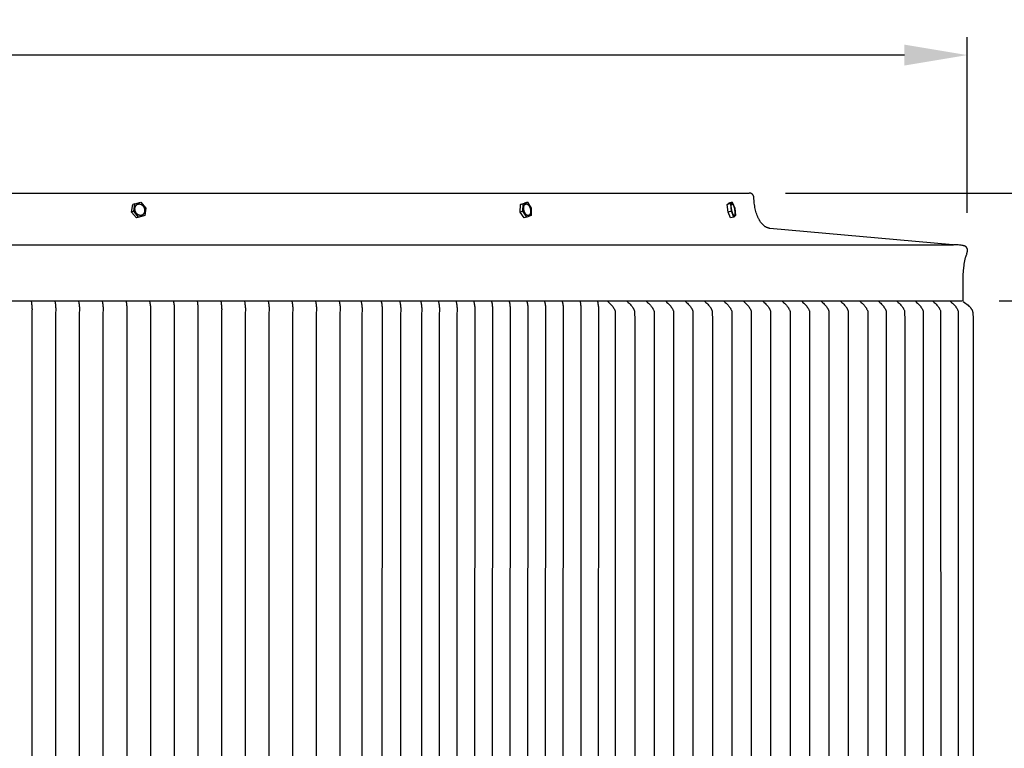
# Model space of a CAD drawing. Units: inches. Extents: x -30 to 165, y -8 to 32.
# Drawn here: x 23 to 37, y 22 to 32 of the extents above; entities that cross this region are included whole.
import ezdxf

# ---------------------------------------------------------------- set-up
doc = ezdxf.new("R2010")
doc.units = ezdxf.units.IN
doc.header["$MEASUREMENT"] = 0
doc.layers.add('Aura Vent', color=250, linetype='Continuous')
doc.layers.add('Dimension (ANSI)', color=5, linetype='Continuous')
doc.styles.add('Arial', font='arial.ttf')
doc.dimstyles.new('Dimensions', dxfattribs={"dimtxt": 0.1875, "dimasz": 0.21875, "dimexe": 0.0625, "dimexo": 0.125, "dimgap": 0.09, "dimtad": 0, "dimtih": 1, "dimtoh": 1, "dimzin": 0, "dimdsep": 46, "dimlunit": 5, "dimtxsty": 'Arial', "dimcen": 0, "dimadec": 0, "dimazin": 0, "dimtfac": 1, "dimtofl": 0, "dimtmove": 0, "dimatfit": 3, "dimfxl": 1, "dimfrac": 2, "dimtolj": 1, "dimtzin": 0, "dimarcsym": 0})

# ---------------------------------------------------------------- blocks, each defined once
blk = doc.blocks.new('*D3')
at = {"layer": 'Defpoints', "color": 0, "transparency": 16777216}
for p in [(33.634, 30.067), (46.356, 30.067), (33.629, 12.067)]:
    blk.add_point(p, dxfattribs=at)
at = {"layer": 'Dimension (ANSI)', "color": 0, "lineweight": -2, "transparency": 16777216}
for p, q in [((34.134, 30.067), (46.606, 30.067)), ((46.356, 29.192), (46.356, 23.019)), ((46.356, 12.942), (46.356, 19.033)), ((34.129, 12.067), (46.606, 12.067))]:
    blk.add_line(p, q, dxfattribs=at)
at = {"layer": 'Dimension (ANSI)', "color": 0, "transparency": 16777216}
for points in [[(46.21, 29.192), (46.502, 29.192), (46.356, 30.067)], [(46.21, 12.942), (46.502, 12.942), (46.356, 12.067)]]:
    blk.add_solid(points, dxfattribs=at)
at = {"layer": 'Dimension (ANSI)', "color": 0, "transparency": 16777216, "insert": (46.356, 21.026), "char_height": 0.75, "attachment_point": 5, "style": 'Arial'}
blk.add_mtext('\\A1;Head\\PHeight\\P18"', dxfattribs=at)
blk = doc.blocks.new('*D5')
at = {"layer": 'Defpoints', "color": 0, "transparency": 16777216}
for p in [(33.634, 30.067), (51.408, 30.067), (35.671, -1.958)]:
    blk.add_point(p, dxfattribs=at)
at = {"layer": 'Dimension (ANSI)', "color": 0, "lineweight": -2, "transparency": 16777216}
for p, q in [((34.134, 30.067), (51.658, 30.067)), ((51.408, 29.192), (51.408, 16.054)), ((51.408, -1.083), (51.408, 12.055)), ((36.171, -1.958), (51.658, -1.958))]:
    blk.add_line(p, q, dxfattribs=at)
at = {"layer": 'Dimension (ANSI)', "color": 0, "transparency": 16777216}
for points in [[(51.262, 29.192), (51.554, 29.192), (51.408, 30.067)], [(51.262, -1.083), (51.554, -1.083), (51.408, -1.958)]]:
    blk.add_solid(points, dxfattribs=at)
at = {"layer": 'Dimension (ANSI)', "color": 0, "transparency": 16777216, "insert": (51.408, 14.055), "char_height": 0.75, "attachment_point": 5, "style": 'Arial'}
blk.add_mtext('\\A1;Overall \\PHeight\\P32"', dxfattribs=at)
blk = doc.blocks.new('*D10')
at = {"layer": 'Defpoints', "color": 0, "transparency": 16777216}
for p in [(36.662, 31.986), (-17.414, 29.28), (36.662, 29.293)]:
    blk.add_point(p, dxfattribs=at)
at = {"layer": 'Dimension (ANSI)', "color": 0, "lineweight": -2, "transparency": 16777216}
for p, q in [((-17.414, 29.78), (-17.414, 32.236)), ((36.662, 29.793), (36.662, 32.236)), ((-16.539, 31.986), (4.748, 31.986)), ((35.787, 31.986), (14.501, 31.986))]:
    blk.add_line(p, q, dxfattribs=at)
at = {"layer": 'Dimension (ANSI)', "color": 0, "transparency": 16777216}
for points in [[(-16.539, 32.131), (-16.539, 31.84), (-17.414, 31.986)], [(35.787, 32.131), (35.787, 31.84), (36.662, 31.986)]]:
    blk.add_solid(points, dxfattribs=at)
at = {"layer": 'Dimension (ANSI)', "color": 0, "transparency": 16777216, "insert": (9.624, 31.986), "char_height": 0.75, "width": 9.26646, "attachment_point": 5, "style": 'Arial'}
blk.add_mtext('\\A1;Head Diameter  54"', dxfattribs=at)
blk = doc.blocks.new('*D11')
at = {"layer": 'Defpoints', "color": 0, "transparency": 16777216}
for p in [(36.605, 28.567), (36.604, 14.077), (40.833, 14.077)]:
    blk.add_point(p, dxfattribs=at)
at = {"layer": 'Dimension (ANSI)', "color": 0, "lineweight": -2, "transparency": 16777216}
for p, q in [((37.105, 28.567), (41.083, 28.567)), ((40.833, 27.692), (40.833, 23.326)), ((40.833, 14.952), (40.833, 19.318)), ((37.104, 14.077), (41.083, 14.077))]:
    blk.add_line(p, q, dxfattribs=at)
at = {"layer": 'Dimension (ANSI)', "color": 0, "transparency": 16777216}
for points in [[(40.688, 27.692), (40.979, 27.692), (40.833, 28.567)], [(40.688, 14.952), (40.979, 14.952), (40.833, 14.077)]]:
    blk.add_solid(points, dxfattribs=at)
at = {"layer": 'Dimension (ANSI)', "color": 0, "transparency": 16777216, "insert": (40.833, 21.322), "char_height": 0.75, "attachment_point": 5, "style": 'Arial'}
blk.add_mtext('\\A1;**Outer\\PLouvers\\P14 1/2"', dxfattribs=at)

msp = doc.modelspace()

# ---------------------------------------------------------------- linework, layer by layer
at = {"layer": 'Aura Vent'}
for points in [[(9.629, 30.067), (33.631, 30.067)], [(36.462, 29.349), (33.918, 29.576), (33.916, 29.577), (33.913, 29.577), (33.911, 29.577), (33.908, 29.578), (33.906, 29.578), (33.903, 29.579), (33.9, 29.58), (33.898, 29.58), (33.895, 29.581), (33.893, 29.582), (33.89, 29.583), (33.887, 29.583), (33.885, 29.584), (33.882, 29.585), (33.879, 29.587), (33.877, 29.588), (33.874, 29.589), (33.872, 29.59), (33.869, 29.591), (33.866, 29.593), (33.864, 29.594), (33.861, 29.596), (33.858, 29.597), (33.853, 29.6), (33.848, 29.604), (33.843, 29.608), (33.838, 29.612), (33.833, 29.616), (33.828, 29.62), (33.823, 29.625), (33.818, 29.63), (33.813, 29.635), (33.808, 29.641), (33.803, 29.646), (33.798, 29.652), (33.793, 29.658), (33.789, 29.665), (33.784, 29.671), (33.78, 29.678), (33.775, 29.685), (33.771, 29.692), (33.767, 29.699), (33.763, 29.707), (33.759, 29.715), (33.755, 29.723), (33.751, 29.731), (33.748, 29.739), (33.744, 29.747), (33.741, 29.756), (33.734, 29.774), (33.728, 29.792), (33.723, 29.81), (33.718, 29.829), (33.713, 29.848), (33.709, 29.868), (33.706, 29.887), (33.703, 29.907), (33.7, 29.927), (33.698, 29.947), (33.697, 29.966), (33.696, 29.986), (33.695, 30.005), (33.695, 30.007), (33.695, 30.008), (33.695, 30.01), (33.695, 30.011), (33.694, 30.013), (33.694, 30.014), (33.694, 30.016), (33.693, 30.017), (33.693, 30.019), (33.693, 30.02), (33.692, 30.022), (33.692, 30.023), (33.691, 30.025), (33.691, 30.026), (33.69, 30.028), (33.689, 30.029), (33.689, 30.03), (33.688, 30.032), (33.687, 30.033), (33.687, 30.035), (33.686, 30.036), (33.685, 30.037), (33.684, 30.039), (33.683, 30.04), (33.682, 30.041), (33.681, 30.042), (33.681, 30.044), (33.68, 30.045), (33.679, 30.046), (33.677, 30.047), (33.676, 30.048), (33.675, 30.049), (33.674, 30.05), (33.673, 30.051), (33.672, 30.052), (33.671, 30.053), (33.67, 30.054), (33.668, 30.055), (33.667, 30.056), (33.666, 30.057), (33.664, 30.058), (33.663, 30.058), (33.662, 30.059), (33.66, 30.06), (33.659, 30.061), (33.658, 30.061), (33.656, 30.062), (33.655, 30.063), (33.653, 30.063), (33.652, 30.064), (33.65, 30.064), (33.649, 30.065), (33.647, 30.065), (33.646, 30.066), (33.644, 30.066), (33.643, 30.066), (33.641, 30.066), (33.64, 30.067), (33.638, 30.067), (33.637, 30.067), (33.635, 30.067), (33.634, 30.067), (33.632, 30.067), (33.631, 30.067)], [(25.041, 29.804), (25.057, 29.907)], [(25.086, 29.917), (25.057, 29.907)], [(25.07, 29.814), (25.086, 29.917)], [(25.086, 29.917), (25.171, 29.939)], [(25.171, 29.939), (25.24, 29.858)], [(25.24, 29.858), (25.224, 29.755)], [(30.444, 29.804), (30.447, 29.907)], [(30.447, 29.907), (30.504, 29.929)], [(30.487, 29.917), (30.447, 29.907)], [(30.484, 29.814), (30.487, 29.917)], [(30.487, 29.917), (30.545, 29.939)], [(30.502, 29.811), (30.501, 29.814), (30.5, 29.818), (30.499, 29.821), (30.498, 29.825), (30.497, 29.829), (30.496, 29.833), (30.495, 29.837), (30.495, 29.84), (30.494, 29.844), (30.494, 29.849), (30.494, 29.853), (30.494, 29.857), (30.494, 29.861), (30.494, 29.864), (30.494, 29.868), (30.494, 29.87), (30.495, 29.872), (30.495, 29.874), (30.495, 29.876), (30.495, 29.878), (30.496, 29.879), (30.496, 29.881), (30.497, 29.883), (30.497, 29.884), (30.498, 29.886), (30.498, 29.888), (30.499, 29.889), (30.499, 29.891), (30.5, 29.892), (30.5, 29.894), (30.501, 29.895), (30.501, 29.896), (30.502, 29.898), (30.503, 29.899), (30.504, 29.9), (30.504, 29.901), (30.505, 29.902), (30.506, 29.904), (30.507, 29.905), (30.507, 29.906), (30.508, 29.907), (30.509, 29.907), (30.51, 29.908), (30.511, 29.909), (30.511, 29.909), (30.511, 29.91), (30.512, 29.91), (30.512, 29.911), (30.513, 29.911), (30.513, 29.911), (30.514, 29.912), (30.514, 29.912), (30.515, 29.912), (30.515, 29.912), (30.515, 29.913), (30.516, 29.913), (30.516, 29.913), (30.517, 29.913), (30.517, 29.914), (30.518, 29.914), (30.518, 29.914), (30.519, 29.914), (30.519, 29.915), (30.52, 29.915), (30.52, 29.915), (30.521, 29.915), (30.521, 29.915), (30.522, 29.915), (30.522, 29.916), (30.523, 29.916), (30.523, 29.916), (30.524, 29.916), (30.524, 29.916), (30.525, 29.916), (30.525, 29.916), (30.526, 29.916), (30.526, 29.916), (30.527, 29.916), (30.528, 29.916), (30.528, 29.916), (30.529, 29.916), (30.529, 29.916), (30.53, 29.916), (30.53, 29.916), (30.531, 29.916), (30.532, 29.916), (30.532, 29.916), (30.533, 29.916), (30.533, 29.916), (30.534, 29.916), (30.534, 29.916), (30.535, 29.916), (30.536, 29.916), (30.536, 29.916), (30.537, 29.915), (30.538, 29.915), (30.538, 29.915), (30.539, 29.915), (30.539, 29.915), (30.54, 29.914), (30.541, 29.914), (30.541, 29.914), (30.542, 29.913), (30.544, 29.913), (30.545, 29.912), (30.546, 29.911), (30.547, 29.911), (30.549, 29.91), (30.55, 29.909), (30.551, 29.908), (30.552, 29.907), (30.553, 29.906), (30.555, 29.905), (30.556, 29.904), (30.557, 29.903), (30.558, 29.902), (30.559, 29.9), (30.561, 29.899), (30.562, 29.898), (30.563, 29.896), (30.564, 29.895), (30.565, 29.894), (30.566, 29.892), (30.567, 29.891), (30.568, 29.889), (30.569, 29.888), (30.571, 29.885), (30.573, 29.881), (30.575, 29.878), (30.576, 29.875), (30.578, 29.871), (30.579, 29.868), (30.581, 29.865), (30.582, 29.861), (30.583, 29.858), (30.584, 29.854), (30.585, 29.851), (30.586, 29.847), (30.587, 29.843), (30.588, 29.839), (30.588, 29.835), (30.589, 29.831), (30.589, 29.827), (30.59, 29.823), (30.59, 29.819), (30.59, 29.815), (30.59, 29.811), (30.59, 29.807), (30.589, 29.804), (30.589, 29.802), (30.589, 29.8), (30.589, 29.798), (30.589, 29.796), (30.588, 29.794), (30.588, 29.793), (30.588, 29.791), (30.587, 29.789), (30.587, 29.787), (30.586, 29.786), (30.586, 29.784), (30.585, 29.783), (30.585, 29.781), (30.584, 29.78), (30.583, 29.778), (30.583, 29.777), (30.582, 29.776), (30.582, 29.774), (30.581, 29.773), (30.58, 29.772), (30.579, 29.771), (30.579, 29.769), (30.578, 29.768), (30.577, 29.767), (30.576, 29.766), (30.576, 29.765), (30.575, 29.764), (30.574, 29.764), (30.573, 29.763), (30.573, 29.762), (30.572, 29.762), (30.572, 29.762), (30.571, 29.761), (30.571, 29.761), (30.571, 29.761), (30.57, 29.76), (30.57, 29.76), (30.569, 29.76), (30.569, 29.759), (30.568, 29.759), (30.568, 29.759), (30.567, 29.759), (30.567, 29.758), (30.566, 29.758), (30.566, 29.758), (30.566, 29.758), (30.565, 29.758), (30.565, 29.757), (30.564, 29.757), (30.564, 29.757), (30.563, 29.757), (30.563, 29.757), (30.562, 29.756), (30.562, 29.756), (30.561, 29.756), (30.561, 29.756), (30.56, 29.756), (30.559, 29.756), (30.559, 29.756), (30.558, 29.756), (30.558, 29.756), (30.557, 29.756), (30.557, 29.755), (30.556, 29.755), (30.556, 29.755), (30.555, 29.755), (30.554, 29.755), (30.554, 29.755), (30.553, 29.755), (30.553, 29.755), (30.552, 29.756), (30.552, 29.756), (30.551, 29.756), (30.55, 29.756), (30.55, 29.756), (30.549, 29.756), (30.549, 29.756), (30.548, 29.756), (30.547, 29.756), (30.547, 29.757), (30.546, 29.757), (30.546, 29.757), (30.545, 29.757), (30.544, 29.757), (30.544, 29.758), (30.543, 29.758), (30.543, 29.758), (30.541, 29.759), (30.54, 29.759), (30.539, 29.76), (30.538, 29.761), (30.536, 29.761), (30.535, 29.762), (30.534, 29.763), (30.533, 29.764), (30.531, 29.765), (30.53, 29.766), (30.529, 29.767), (30.528, 29.768), (30.527, 29.769), (30.525, 29.77), (30.524, 29.772), (30.523, 29.773), (30.522, 29.774), (30.521, 29.776), (30.52, 29.777), (30.519, 29.778), (30.518, 29.78), (30.517, 29.781), (30.516, 29.783), (30.515, 29.784), (30.513, 29.787), (30.511, 29.791), (30.509, 29.794), (30.508, 29.797), (30.506, 29.8), (30.505, 29.804), (30.503, 29.807), (30.502, 29.811)], [(30.545, 29.939), (30.504, 29.929)], [(30.545, 29.939), (30.599, 29.858)], [(30.599, 29.858), (30.597, 29.755)], [(33.325, 29.907), (33.348, 29.929)], [(33.373, 29.917), (33.325, 29.907)], [(33.336, 29.804), (33.325, 29.907)], [(33.395, 29.939), (33.348, 29.929)], [(33.373, 29.917), (33.395, 29.939)], [(33.384, 29.814), (33.373, 29.917)], [(33.395, 29.939), (33.429, 29.858)], [(33.429, 29.858), (33.44, 29.755)], [(25.07, 29.814), (25.041, 29.804)], [(25.11, 29.723), (25.041, 29.804)], [(25.139, 29.733), (25.07, 29.814)], [(25.196, 29.746), (25.11, 29.723)], [(25.139, 29.733), (25.11, 29.723)], [(25.224, 29.755), (25.139, 29.733)], [(25.224, 29.755), (25.196, 29.746)], [(30.484, 29.814), (30.444, 29.804)], [(30.498, 29.723), (30.444, 29.804)], [(30.539, 29.733), (30.484, 29.814)], [(30.539, 29.733), (30.498, 29.723)], [(30.597, 29.755), (30.539, 29.733)], [(33.384, 29.814), (33.336, 29.804)], [(33.369, 29.724), (33.336, 29.804)], [(33.417, 29.733), (33.37, 29.723)], [(33.417, 29.733), (33.384, 29.814)], [(33.44, 29.755), (33.417, 29.733)], [(9.629, 29.348), (36.469, 29.348)], [(36.605, 28.567), (36.604, 28.825), (36.604, 28.879), (36.606, 28.931), (36.609, 28.981), (36.614, 29.031), (36.617, 29.055), (36.621, 29.078), (36.624, 29.102), (36.629, 29.125), (36.633, 29.148), (36.638, 29.17), (36.643, 29.183), (36.648, 29.195), (36.652, 29.207), (36.654, 29.213), (36.656, 29.219), (36.657, 29.225), (36.658, 29.23), (36.66, 29.236), (36.661, 29.241), (36.662, 29.247), (36.662, 29.252), (36.663, 29.257), (36.664, 29.261), (36.664, 29.266), (36.664, 29.271), (36.664, 29.273), (36.664, 29.275), (36.664, 29.277), (36.664, 29.279), (36.664, 29.281), (36.663, 29.283), (36.663, 29.285), (36.663, 29.287), (36.663, 29.289), (36.662, 29.291), (36.662, 29.292), (36.662, 29.294), (36.661, 29.296), (36.661, 29.297), (36.66, 29.299), (36.66, 29.301), (36.659, 29.302), (36.658, 29.303), (36.658, 29.305), (36.657, 29.306), (36.656, 29.308), (36.656, 29.308), (36.656, 29.309), (36.655, 29.309), (36.655, 29.31), (36.654, 29.311), (36.654, 29.311), (36.653, 29.312), (36.653, 29.312), (36.653, 29.313), (36.652, 29.313), (36.652, 29.314), (36.651, 29.314), (36.651, 29.315), (36.65, 29.315), (36.65, 29.316), (36.649, 29.316), (36.649, 29.317), (36.649, 29.317), (36.648, 29.318), (36.648, 29.318), (36.647, 29.319), (36.647, 29.319), (36.646, 29.319), (36.646, 29.32), (36.645, 29.32), (36.645, 29.321), (36.644, 29.322), (36.642, 29.322), (36.641, 29.323), (36.64, 29.324), (36.638, 29.325), (36.637, 29.326), (36.635, 29.326), (36.633, 29.327), (36.632, 29.328), (36.63, 29.329), (36.628, 29.329), (36.626, 29.33), (36.622, 29.332), (36.618, 29.333), (36.613, 29.334), (36.608, 29.336), (36.603, 29.337), (36.597, 29.338), (36.592, 29.339), (36.579, 29.341), (36.566, 29.343), (36.552, 29.344), (36.537, 29.346), (36.521, 29.347), (36.504, 29.347), (36.469, 29.348)], [(9.629, 28.567), (36.598, 28.567)], [(23.643, 28.567), (23.649, 28.536), (23.651, 28.522), (23.653, 28.508), (23.655, 28.495), (23.656, 28.481), (23.656, 28.468), (23.657, 28.454), (23.657, 28.446), (23.656, 28.438), (23.654, 28.401), (23.654, 28.4), (23.654, 21.317)], [(23.973, 28.567), (23.979, 28.536), (23.981, 28.522), (23.983, 28.508), (23.984, 28.495), (23.985, 28.481), (23.986, 28.468), (23.986, 28.454), (23.986, 28.446), (23.986, 28.438), (23.984, 28.401), (23.984, 28.4), (23.984, 21.317)], [(24.302, 28.567), (24.308, 28.536), (24.311, 28.522), (24.312, 28.508), (24.314, 28.495), (24.315, 28.481), (24.316, 28.468), (24.316, 28.454), (24.316, 28.446), (24.316, 28.438), (24.313, 28.401), (24.313, 28.4), (24.312, 21.317)], [(24.632, 28.567), (24.638, 28.536), (24.64, 28.522), (24.642, 28.508), (24.643, 28.495), (24.645, 28.481), (24.645, 28.468), (24.645, 28.454), (24.645, 28.446), (24.645, 28.438), (24.643, 28.401), (24.643, 28.4), (24.642, 21.317)], [(24.962, 28.567), (24.968, 28.536), (24.97, 28.522), (24.972, 28.508), (24.973, 28.495), (24.974, 28.481), (24.975, 28.468), (24.975, 28.454), (24.975, 28.446), (24.975, 28.438), (24.973, 28.401), (24.973, 28.4), (24.973, 21.317)], [(25.291, 28.567), (25.297, 28.536), (25.299, 28.522), (25.301, 28.508), (25.303, 28.495), (25.304, 28.481), (25.305, 28.468), (25.305, 28.454), (25.305, 28.446), (25.304, 28.438), (25.302, 28.401), (25.302, 28.4), (25.302, 21.317)], [(25.621, 28.567), (25.627, 28.536), (25.629, 28.522), (25.631, 28.508), (25.632, 28.495), (25.633, 28.481), (25.634, 28.468), (25.634, 28.454), (25.634, 28.446), (25.634, 28.438), (25.632, 28.401), (25.632, 28.4), (25.632, 21.317)], [(25.951, 28.567), (25.957, 28.536), (25.959, 28.522), (25.961, 28.508), (25.962, 28.495), (25.963, 28.481), (25.964, 28.468), (25.964, 28.454), (25.964, 28.446), (25.964, 28.438), (25.962, 28.401), (25.962, 28.4), (25.961, 21.317)], [(26.28, 28.567), (26.286, 28.536), (26.288, 28.522), (26.29, 28.508), (26.292, 28.495), (26.293, 28.481), (26.293, 28.468), (26.294, 28.454), (26.294, 28.446), (26.293, 28.438), (26.291, 28.401), (26.291, 28.4), (26.291, 21.317)], [(26.61, 28.567), (26.616, 28.536), (26.618, 28.522), (26.62, 28.508), (26.621, 28.495), (26.622, 28.481), (26.623, 28.468), (26.623, 28.454), (26.623, 28.446), (26.623, 28.438), (26.621, 28.401), (26.621, 28.4), (26.621, 21.317)], [(26.939, 28.567), (26.945, 28.536), (26.948, 28.522), (26.949, 28.508), (26.951, 28.495), (26.952, 28.481), (26.953, 28.468), (26.953, 28.454), (26.953, 28.446), (26.953, 28.438), (26.95, 28.401), (26.95, 28.4), (26.95, 21.317)], [(27.269, 28.567), (27.275, 28.536), (27.277, 28.522), (27.279, 28.508), (27.28, 28.495), (27.282, 28.481), (27.282, 28.468), (27.283, 28.454), (27.282, 28.446), (27.282, 28.438), (27.28, 28.401), (27.28, 28.4), (27.279, 21.317)], [(27.599, 28.567), (27.605, 28.536), (27.607, 28.522), (27.609, 28.508), (27.61, 28.495), (27.611, 28.481), (27.612, 28.468), (27.612, 28.454), (27.612, 28.446), (27.612, 28.438), (27.61, 28.401), (27.61, 28.4), (27.609, 21.317)], [(27.928, 28.567), (27.934, 28.536), (27.936, 28.522), (27.938, 28.508), (27.94, 28.495), (27.941, 28.481), (27.942, 28.468), (27.942, 28.454), (27.942, 28.446), (27.942, 28.438), (27.939, 28.401), (27.939, 28.4), (27.939, 21.317)], [(28.233, 28.56), (28.239, 28.529), (28.241, 28.515), (28.243, 28.501), (28.245, 28.487), (28.246, 28.474), (28.246, 28.46), (28.247, 28.447), (28.247, 28.439), (28.246, 28.431), (28.244, 28.394), (28.244, 28.393), (28.243, 21.317)], [(28.513, 28.56), (28.519, 28.529), (28.521, 28.515), (28.523, 28.501), (28.524, 28.487), (28.526, 28.474), (28.526, 28.46), (28.527, 28.447), (28.526, 28.439), (28.526, 28.431), (28.524, 28.394), (28.524, 28.393), (28.523, 21.317)], [(28.77, 28.56), (28.776, 28.529), (28.779, 28.515), (28.78, 28.501), (28.782, 28.487), (28.783, 28.474), (28.784, 28.46), (28.784, 28.447), (28.784, 28.439), (28.784, 28.431), (28.782, 28.394), (28.781, 28.393), (28.78, 21.317)], [(29.063, 28.56), (29.069, 28.529), (29.071, 28.515), (29.073, 28.501), (29.074, 28.487), (29.075, 28.474), (29.076, 28.46), (29.076, 28.447), (29.076, 28.439), (29.076, 28.431), (29.074, 28.394), (29.074, 28.393), (29.072, 21.317)], [(29.309, 28.56), (29.315, 28.529), (29.317, 28.515), (29.319, 28.501), (29.32, 28.487), (29.321, 28.474), (29.322, 28.46), (29.322, 28.447), (29.322, 28.439), (29.322, 28.431), (29.32, 28.394), (29.32, 28.393), (29.32, 21.317)], [(29.555, 28.56), (29.561, 28.529), (29.563, 28.515), (29.565, 28.501), (29.566, 28.487), (29.567, 28.474), (29.568, 28.46), (29.568, 28.447), (29.568, 28.439), (29.568, 28.431), (29.566, 28.394), (29.566, 28.393), (29.564, 21.317)], [(29.801, 28.56), (29.807, 28.529), (29.809, 28.515), (29.811, 28.501), (29.812, 28.487), (29.813, 28.474), (29.814, 28.46), (29.814, 28.447), (29.814, 28.439), (29.814, 28.431), (29.812, 28.394), (29.812, 28.393), (29.81, 21.317)], [(30.047, 28.56), (30.053, 28.529), (30.055, 28.515), (30.057, 28.501), (30.058, 28.487), (30.059, 28.474), (30.06, 28.46), (30.06, 28.447), (30.06, 28.439), (30.06, 28.431), (30.058, 28.394), (30.058, 28.393), (30.056, 21.317)], [(30.293, 28.56), (30.299, 28.529), (30.301, 28.515), (30.303, 28.501), (30.304, 28.487), (30.305, 28.474), (30.306, 28.46), (30.306, 28.447), (30.306, 28.439), (30.306, 28.431), (30.304, 28.394), (30.304, 28.393), (30.302, 21.317)], [(30.539, 28.56), (30.545, 28.529), (30.547, 28.515), (30.549, 28.501), (30.55, 28.487), (30.551, 28.474), (30.552, 28.46), (30.552, 28.447), (30.552, 28.439), (30.552, 28.431), (30.55, 28.394), (30.55, 28.393), (30.548, 21.317)], [(30.785, 28.56), (30.791, 28.529), (30.793, 28.515), (30.795, 28.501), (30.796, 28.487), (30.797, 28.474), (30.798, 28.46), (30.798, 28.447), (30.798, 28.439), (30.798, 28.431), (30.796, 28.394), (30.796, 28.393), (30.794, 21.317)], [(31.031, 28.56), (31.037, 28.529), (31.039, 28.515), (31.041, 28.501), (31.042, 28.487), (31.043, 28.474), (31.044, 28.46), (31.044, 28.447), (31.044, 28.439), (31.044, 28.431), (31.042, 28.394), (31.042, 28.393), (31.04, 21.317)], [(31.277, 28.56), (31.283, 28.529), (31.285, 28.515), (31.287, 28.501), (31.288, 28.487), (31.289, 28.474), (31.29, 28.46), (31.29, 28.447), (31.29, 28.439), (31.29, 28.431), (31.288, 28.394), (31.288, 28.393), (31.286, 21.317)], [(31.519, 28.56), (31.523, 28.544), (31.526, 28.527), (31.529, 28.513), (31.531, 28.499), (31.533, 28.485), (31.534, 28.471), (31.535, 28.457), (31.535, 28.45), (31.535, 28.443), (31.535, 28.428), (31.533, 28.392), (31.533, 28.39), (31.531, 21.317)], [(31.662, 28.56), (31.676, 28.548), (31.689, 28.535), (31.702, 28.522), (31.714, 28.509), (31.723, 28.499), (31.727, 28.494), (31.732, 28.489), (31.736, 28.483), (31.74, 28.478), (31.743, 28.472), (31.745, 28.469), (31.747, 28.466), (31.749, 28.462), (31.751, 28.458), (31.756, 28.449), (31.759, 28.442), (31.762, 28.436), (31.764, 28.431), (31.764, 28.429), (31.765, 28.428), (31.765, 28.427), (31.765, 28.427), (31.765, 28.427), (31.765, 28.427), (31.765, 28.427), (31.765, 28.426), (31.765, 28.426), (31.765, 28.426), (31.765, 28.426), (31.765, 28.426), (31.765, 28.426), (31.765, 28.426), (31.766, 28.291), (31.766, 21.317)], [(31.933, 28.56), (31.946, 28.548), (31.959, 28.535), (31.972, 28.522), (31.985, 28.509), (31.993, 28.499), (31.998, 28.494), (32.002, 28.489), (32.006, 28.483), (32.01, 28.478), (32.013, 28.472), (32.015, 28.469), (32.017, 28.466), (32.019, 28.462), (32.022, 28.458), (32.026, 28.449), (32.029, 28.442), (32.032, 28.436), (32.034, 28.431), (32.034, 28.429), (32.035, 28.428), (32.035, 28.427), (32.035, 28.427), (32.035, 28.427), (32.035, 28.427), (32.035, 28.427), (32.035, 28.426), (32.035, 28.426), (32.035, 28.426), (32.035, 28.426), (32.035, 28.426), (32.035, 28.426), (32.035, 28.426), (32.037, 28.291), (32.037, 21.317)], [(32.203, 28.56), (32.216, 28.548), (32.229, 28.535), (32.242, 28.522), (32.255, 28.509), (32.264, 28.499), (32.268, 28.494), (32.272, 28.489), (32.276, 28.483), (32.28, 28.478), (32.284, 28.472), (32.285, 28.469), (32.287, 28.466), (32.289, 28.462), (32.292, 28.458), (32.296, 28.449), (32.299, 28.442), (32.302, 28.436), (32.304, 28.431), (32.305, 28.429), (32.305, 28.428), (32.305, 28.427), (32.305, 28.427), (32.305, 28.427), (32.305, 28.427), (32.305, 28.427), (32.305, 28.426), (32.305, 28.426), (32.305, 28.426), (32.306, 28.426), (32.306, 28.426), (32.306, 28.426), (32.306, 28.426), (32.307, 28.291), (32.307, 21.317)], [(32.473, 28.56), (32.486, 28.548), (32.499, 28.535), (32.512, 28.522), (32.525, 28.509), (32.534, 28.499), (32.538, 28.494), (32.542, 28.489), (32.546, 28.483), (32.55, 28.478), (32.554, 28.472), (32.555, 28.469), (32.557, 28.466), (32.56, 28.462), (32.562, 28.458), (32.566, 28.449), (32.569, 28.442), (32.572, 28.436), (32.574, 28.431), (32.575, 28.429), (32.575, 28.428), (32.575, 28.427), (32.575, 28.427), (32.576, 28.427), (32.576, 28.427), (32.576, 28.427), (32.576, 28.426), (32.576, 28.426), (32.576, 28.426), (32.576, 28.426), (32.576, 28.426), (32.576, 28.426), (32.576, 28.426), (32.577, 28.291), (32.578, 21.317)], [(32.743, 28.56), (32.756, 28.548), (32.77, 28.535), (32.782, 28.522), (32.795, 28.509), (32.804, 28.499), (32.808, 28.494), (32.812, 28.489), (32.816, 28.483), (32.82, 28.478), (32.824, 28.472), (32.826, 28.469), (32.827, 28.466), (32.83, 28.462), (32.832, 28.458), (32.836, 28.449), (32.84, 28.442), (32.842, 28.436), (32.844, 28.431), (32.845, 28.429), (32.845, 28.428), (32.845, 28.427), (32.846, 28.427), (32.846, 28.427), (32.846, 28.427), (32.846, 28.427), (32.846, 28.426), (32.846, 28.426), (32.846, 28.426), (32.846, 28.426), (32.846, 28.426), (32.846, 28.426), (32.846, 28.426), (32.847, 28.291), (32.847, 21.317)], [(33.013, 28.56), (33.027, 28.548), (33.04, 28.535), (33.053, 28.522), (33.065, 28.509), (33.074, 28.499), (33.078, 28.494), (33.082, 28.489), (33.086, 28.483), (33.09, 28.478), (33.094, 28.472), (33.096, 28.469), (33.097, 28.466), (33.1, 28.462), (33.102, 28.458), (33.106, 28.449), (33.11, 28.442), (33.112, 28.436), (33.114, 28.431), (33.115, 28.429), (33.115, 28.428), (33.116, 28.427), (33.116, 28.427), (33.116, 28.427), (33.116, 28.427), (33.116, 28.427), (33.116, 28.426), (33.116, 28.426), (33.116, 28.426), (33.116, 28.426), (33.116, 28.426), (33.116, 28.426), (33.116, 28.426), (33.117, 28.291), (33.117, 21.317)], [(33.283, 28.56), (33.297, 28.548), (33.31, 28.535), (33.323, 28.522), (33.335, 28.509), (33.344, 28.499), (33.348, 28.494), (33.353, 28.489), (33.357, 28.483), (33.36, 28.478), (33.364, 28.472), (33.366, 28.469), (33.368, 28.466), (33.37, 28.462), (33.372, 28.458), (33.376, 28.449), (33.38, 28.442), (33.383, 28.436), (33.385, 28.431), (33.385, 28.429), (33.386, 28.428), (33.386, 28.427), (33.386, 28.427), (33.386, 28.427), (33.386, 28.427), (33.386, 28.427), (33.386, 28.426), (33.386, 28.426), (33.386, 28.426), (33.386, 28.426), (33.386, 28.426), (33.386, 28.426), (33.386, 28.426), (33.387, 28.291), (33.387, 21.317)], [(33.553, 28.56), (33.567, 28.548), (33.58, 28.535), (33.593, 28.522), (33.605, 28.509), (33.614, 28.499), (33.619, 28.494), (33.623, 28.489), (33.627, 28.483), (33.631, 28.478), (33.634, 28.472), (33.636, 28.469), (33.638, 28.466), (33.64, 28.462), (33.642, 28.458), (33.647, 28.449), (33.65, 28.442), (33.653, 28.436), (33.655, 28.431), (33.655, 28.429), (33.656, 28.428), (33.656, 28.427), (33.656, 28.427), (33.656, 28.427), (33.656, 28.427), (33.656, 28.427), (33.656, 28.426), (33.656, 28.426), (33.656, 28.426), (33.656, 28.426), (33.656, 28.426), (33.656, 28.426), (33.656, 28.426), (33.657, 28.291), (33.657, 21.317)], [(33.824, 28.56), (33.837, 28.548), (33.85, 28.535), (33.863, 28.522), (33.876, 28.509), (33.884, 28.499), (33.889, 28.494), (33.893, 28.489), (33.897, 28.483), (33.901, 28.478), (33.904, 28.472), (33.906, 28.469), (33.908, 28.466), (33.91, 28.462), (33.913, 28.458), (33.917, 28.449), (33.92, 28.442), (33.923, 28.436), (33.925, 28.431), (33.925, 28.429), (33.926, 28.428), (33.926, 28.427), (33.926, 28.427), (33.926, 28.427), (33.926, 28.427), (33.926, 28.427), (33.926, 28.426), (33.926, 28.426), (33.926, 28.426), (33.926, 28.426), (33.926, 28.426), (33.926, 28.426), (33.926, 28.426), (33.928, 28.291), (33.928, 21.317)], [(34.094, 28.56), (34.107, 28.548), (34.12, 28.535), (34.133, 28.522), (34.146, 28.509), (34.155, 28.499), (34.159, 28.494), (34.163, 28.489), (34.167, 28.483), (34.171, 28.478), (34.175, 28.472), (34.176, 28.469), (34.178, 28.466), (34.18, 28.462), (34.183, 28.458), (34.187, 28.449), (34.19, 28.442), (34.193, 28.436), (34.195, 28.431), (34.196, 28.429), (34.196, 28.428), (34.196, 28.427), (34.196, 28.427), (34.196, 28.427), (34.196, 28.427), (34.196, 28.427), (34.196, 28.426), (34.196, 28.426), (34.196, 28.426), (34.197, 28.426), (34.197, 28.426), (34.197, 28.426), (34.197, 28.426), (34.198, 28.291), (34.198, 21.317)], [(34.364, 28.56), (34.377, 28.548), (34.39, 28.535), (34.403, 28.522), (34.416, 28.509), (34.425, 28.499), (34.429, 28.494), (34.433, 28.489), (34.437, 28.483), (34.441, 28.478), (34.445, 28.472), (34.446, 28.469), (34.448, 28.466), (34.451, 28.462), (34.453, 28.458), (34.457, 28.449), (34.46, 28.442), (34.463, 28.436), (34.465, 28.431), (34.466, 28.429), (34.466, 28.428), (34.466, 28.427), (34.466, 28.427), (34.467, 28.427), (34.467, 28.427), (34.467, 28.427), (34.467, 28.426), (34.467, 28.426), (34.467, 28.426), (34.467, 28.426), (34.467, 28.426), (34.467, 28.426), (34.467, 28.426), (34.468, 28.291), (34.468, 21.317)], [(34.634, 28.56), (34.647, 28.548), (34.661, 28.535), (34.673, 28.522), (34.686, 28.509), (34.695, 28.499), (34.699, 28.494), (34.703, 28.489), (34.707, 28.483), (34.711, 28.478), (34.715, 28.472), (34.717, 28.469), (34.718, 28.466), (34.721, 28.462), (34.723, 28.458), (34.727, 28.449), (34.731, 28.442), (34.733, 28.436), (34.735, 28.431), (34.736, 28.429), (34.736, 28.428), (34.736, 28.427), (34.737, 28.427), (34.737, 28.427), (34.737, 28.427), (34.737, 28.427), (34.737, 28.426), (34.737, 28.426), (34.737, 28.426), (34.737, 28.426), (34.737, 28.426), (34.737, 28.426), (34.737, 28.426), (34.738, 28.291), (34.738, 21.317)], [(34.904, 28.56), (34.918, 28.548), (34.931, 28.535), (34.944, 28.522), (34.956, 28.509), (34.965, 28.499), (34.969, 28.494), (34.973, 28.489), (34.977, 28.483), (34.981, 28.478), (34.985, 28.472), (34.987, 28.469), (34.988, 28.466), (34.991, 28.462), (34.993, 28.458), (34.997, 28.449), (35.001, 28.442), (35.003, 28.436), (35.005, 28.431), (35.006, 28.429), (35.006, 28.428), (35.007, 28.427), (35.007, 28.427), (35.007, 28.427), (35.007, 28.427), (35.007, 28.427), (35.007, 28.426), (35.007, 28.426), (35.007, 28.426), (35.007, 28.426), (35.007, 28.426), (35.007, 28.426), (35.007, 28.426), (35.008, 28.291), (35.008, 21.317)], [(35.174, 28.56), (35.188, 28.548), (35.201, 28.535), (35.214, 28.522), (35.226, 28.509), (35.235, 28.499), (35.239, 28.494), (35.244, 28.489), (35.248, 28.483), (35.251, 28.478), (35.255, 28.472), (35.257, 28.469), (35.259, 28.466), (35.261, 28.462), (35.263, 28.458), (35.267, 28.449), (35.271, 28.442), (35.274, 28.436), (35.276, 28.431), (35.276, 28.429), (35.277, 28.428), (35.277, 28.427), (35.277, 28.427), (35.277, 28.427), (35.277, 28.427), (35.277, 28.427), (35.277, 28.426), (35.277, 28.426), (35.277, 28.426), (35.277, 28.426), (35.277, 28.426), (35.277, 28.426), (35.277, 28.426), (35.278, 28.291), (35.278, 21.317)], [(35.431, 28.56), (35.445, 28.548), (35.458, 28.535), (35.471, 28.522), (35.483, 28.509), (35.492, 28.499), (35.496, 28.494), (35.5, 28.489), (35.504, 28.483), (35.508, 28.478), (35.512, 28.472), (35.514, 28.469), (35.515, 28.466), (35.518, 28.462), (35.52, 28.458), (35.524, 28.449), (35.528, 28.442), (35.53, 28.436), (35.532, 28.431), (35.533, 28.429), (35.534, 28.428), (35.534, 28.427), (35.534, 28.427), (35.534, 28.427), (35.534, 28.427), (35.534, 28.427), (35.534, 28.426), (35.534, 28.426), (35.534, 28.426), (35.534, 28.426), (35.534, 28.426), (35.534, 28.426), (35.534, 28.426), (35.535, 28.291), (35.535, 21.317)], [(35.688, 28.56), (35.701, 28.548), (35.715, 28.535), (35.728, 28.522), (35.74, 28.509), (35.749, 28.499), (35.753, 28.494), (35.757, 28.489), (35.761, 28.483), (35.765, 28.478), (35.769, 28.472), (35.771, 28.469), (35.772, 28.466), (35.775, 28.462), (35.777, 28.458), (35.781, 28.449), (35.785, 28.442), (35.787, 28.436), (35.789, 28.431), (35.79, 28.429), (35.79, 28.428), (35.791, 28.427), (35.791, 28.427), (35.791, 28.427), (35.791, 28.427), (35.791, 28.427), (35.791, 28.426), (35.791, 28.426), (35.791, 28.426), (35.791, 28.426), (35.791, 28.426), (35.791, 28.426), (35.791, 28.426), (35.792, 28.291), (35.792, 21.317)], [(35.945, 28.56), (35.958, 28.548), (35.972, 28.535), (35.984, 28.522), (35.997, 28.509), (36.006, 28.499), (36.01, 28.494), (36.014, 28.489), (36.018, 28.483), (36.022, 28.478), (36.026, 28.472), (36.027, 28.469), (36.029, 28.466), (36.032, 28.462), (36.034, 28.458), (36.038, 28.449), (36.042, 28.442), (36.044, 28.436), (36.046, 28.431), (36.047, 28.429), (36.047, 28.428), (36.047, 28.427), (36.048, 28.427), (36.048, 28.427), (36.048, 28.427), (36.048, 28.427), (36.048, 28.426), (36.048, 28.426), (36.048, 28.426), (36.048, 28.426), (36.048, 28.426), (36.048, 28.426), (36.048, 28.426), (36.049, 28.291), (36.05, 21.317)], [(36.188, 28.56), (36.202, 28.548), (36.215, 28.535), (36.228, 28.522), (36.24, 28.509), (36.249, 28.499), (36.253, 28.494), (36.258, 28.489), (36.262, 28.483), (36.265, 28.478), (36.269, 28.472), (36.271, 28.469), (36.273, 28.466), (36.275, 28.462), (36.277, 28.458), (36.281, 28.449), (36.285, 28.442), (36.288, 28.436), (36.29, 28.431), (36.29, 28.429), (36.291, 28.428), (36.291, 28.427), (36.291, 28.427), (36.291, 28.427), (36.291, 28.427), (36.291, 28.427), (36.291, 28.426), (36.291, 28.426), (36.291, 28.426), (36.291, 28.426), (36.291, 28.426), (36.291, 28.426), (36.291, 28.426), (36.292, 28.291), (36.294, 21.317)], [(36.431, 28.56), (36.445, 28.548), (36.458, 28.535), (36.471, 28.522), (36.483, 28.509), (36.492, 28.499), (36.497, 28.494), (36.501, 28.489), (36.505, 28.483), (36.509, 28.478), (36.512, 28.472), (36.514, 28.469), (36.516, 28.466), (36.518, 28.462), (36.521, 28.458), (36.525, 28.449), (36.528, 28.442), (36.531, 28.436), (36.533, 28.431), (36.533, 28.429), (36.534, 28.428), (36.534, 28.427), (36.534, 28.427), (36.534, 28.427), (36.534, 28.427), (36.534, 28.427), (36.534, 28.426), (36.534, 28.426), (36.534, 28.426), (36.534, 28.426), (36.534, 28.426), (36.534, 28.426), (36.534, 28.426), (36.535, 28.291), (36.535, 21.317)], [(36.606, 28.56), (36.624, 28.548), (36.641, 28.534), (36.657, 28.521), (36.674, 28.507), (36.685, 28.497), (36.691, 28.491), (36.696, 28.486), (36.701, 28.48), (36.706, 28.475), (36.709, 28.472), (36.711, 28.469), (36.713, 28.466), (36.715, 28.463), (36.718, 28.458), (36.721, 28.454), (36.723, 28.452), (36.724, 28.449), (36.725, 28.447), (36.727, 28.445), (36.728, 28.442), (36.729, 28.44), (36.73, 28.438), (36.731, 28.435), (36.732, 28.433), (36.733, 28.43), (36.734, 28.428), (36.735, 28.425), (36.735, 28.422), (36.736, 28.419), (36.737, 28.416), (36.738, 28.413), (36.738, 28.41), (36.739, 28.407), (36.739, 28.401), (36.74, 28.396), (36.74, 28.39), (36.741, 28.38), (36.742, 28.349), (36.742, 21.317)]]:
    msp.add_lwpolyline(points, dxfattribs=at)
for points in [[(25.095, 29.811), (25.094, 29.812), (25.093, 29.814), (25.093, 29.816), (25.092, 29.818), (25.092, 29.819), (25.091, 29.821), (25.091, 29.823), (25.09, 29.825), (25.09, 29.827), (25.089, 29.829), (25.089, 29.831), (25.089, 29.833), (25.089, 29.835), (25.088, 29.837), (25.088, 29.838), (25.088, 29.84), (25.088, 29.842), (25.088, 29.844), (25.088, 29.847), (25.088, 29.849), (25.088, 29.851), (25.088, 29.853), (25.088, 29.855), (25.088, 29.857), (25.088, 29.859), (25.089, 29.861), (25.089, 29.862), (25.089, 29.864), (25.09, 29.866), (25.09, 29.868), (25.091, 29.87), (25.091, 29.872), (25.092, 29.874), (25.093, 29.876), (25.093, 29.878), (25.094, 29.879), (25.095, 29.881), (25.095, 29.883), (25.096, 29.884), (25.097, 29.886), (25.098, 29.888), (25.099, 29.889), (25.1, 29.891), (25.101, 29.892), (25.102, 29.894), (25.103, 29.895), (25.104, 29.896), (25.105, 29.898), (25.106, 29.899), (25.107, 29.9), (25.109, 29.901), (25.11, 29.902), (25.111, 29.904), (25.112, 29.905), (25.114, 29.906), (25.115, 29.907), (25.116, 29.907), (25.117, 29.908), (25.119, 29.909), (25.12, 29.91), (25.121, 29.911), (25.123, 29.911), (25.124, 29.912), (25.125, 29.912), (25.127, 29.913), (25.128, 29.913), (25.129, 29.914), (25.131, 29.914), (25.132, 29.915), (25.134, 29.915), (25.135, 29.915), (25.137, 29.916), (25.138, 29.916), (25.14, 29.916), (25.142, 29.916), (25.143, 29.916), (25.145, 29.916), (25.146, 29.916), (25.148, 29.916), (25.15, 29.916), (25.151, 29.916), (25.153, 29.916), (25.155, 29.916), (25.156, 29.916), (25.158, 29.915), (25.16, 29.915), (25.162, 29.914), (25.163, 29.914), (25.165, 29.913), (25.167, 29.913), (25.168, 29.912), (25.17, 29.911), (25.172, 29.911), (25.173, 29.91), (25.175, 29.909), (25.177, 29.908), (25.178, 29.907), (25.18, 29.906), (25.182, 29.905), (25.183, 29.904), (25.185, 29.903), (25.186, 29.902), (25.188, 29.9), (25.189, 29.899), (25.191, 29.898), (25.192, 29.896), (25.194, 29.895), (25.195, 29.894), (25.196, 29.892), (25.198, 29.891), (25.199, 29.889), (25.2, 29.888), (25.202, 29.886), (25.203, 29.885), (25.204, 29.883), (25.205, 29.881), (25.206, 29.88), (25.207, 29.878), (25.208, 29.876), (25.209, 29.875), (25.21, 29.873), (25.211, 29.871), (25.212, 29.87), (25.213, 29.868), (25.213, 29.866), (25.214, 29.865), (25.215, 29.863), (25.215, 29.861), (25.216, 29.86), (25.217, 29.858), (25.217, 29.856), (25.218, 29.854), (25.218, 29.853), (25.219, 29.851), (25.219, 29.849), (25.22, 29.847), (25.22, 29.845), (25.221, 29.843), (25.221, 29.841), (25.221, 29.839), (25.222, 29.837), (25.222, 29.835), (25.222, 29.833), (25.222, 29.831), (25.222, 29.829), (25.222, 29.827), (25.222, 29.825), (25.222, 29.823), (25.222, 29.821), (25.222, 29.819), (25.222, 29.817), (25.222, 29.815), (25.222, 29.813), (25.221, 29.811), (25.221, 29.809), (25.221, 29.807), (25.22, 29.806), (25.22, 29.804), (25.219, 29.802), (25.219, 29.8), (25.218, 29.798), (25.218, 29.796), (25.217, 29.794), (25.216, 29.793), (25.215, 29.791), (25.215, 29.789), (25.214, 29.787), (25.213, 29.786), (25.212, 29.784), (25.211, 29.783), (25.21, 29.781), (25.209, 29.78), (25.208, 29.778), (25.207, 29.777), (25.206, 29.776), (25.205, 29.774), (25.204, 29.773), (25.203, 29.772), (25.201, 29.771), (25.2, 29.769), (25.199, 29.768), (25.198, 29.767), (25.197, 29.766), (25.195, 29.765), (25.194, 29.764), (25.193, 29.764), (25.191, 29.763), (25.19, 29.762), (25.189, 29.761), (25.187, 29.761), (25.186, 29.76), (25.185, 29.759), (25.183, 29.759), (25.182, 29.758), (25.181, 29.758), (25.179, 29.758), (25.178, 29.757), (25.176, 29.757), (25.175, 29.756), (25.173, 29.756), (25.172, 29.756), (25.17, 29.756), (25.169, 29.756), (25.167, 29.755), (25.165, 29.755), (25.164, 29.755), (25.162, 29.755), (25.16, 29.756), (25.159, 29.756), (25.157, 29.756), (25.155, 29.756), (25.154, 29.756), (25.152, 29.757), (25.15, 29.757), (25.149, 29.758), (25.147, 29.758), (25.145, 29.759), (25.143, 29.759), (25.142, 29.76), (25.14, 29.761), (25.138, 29.761), (25.137, 29.762), (25.135, 29.763), (25.133, 29.764), (25.132, 29.765), (25.13, 29.766), (25.128, 29.767), (25.127, 29.768), (25.125, 29.769), (25.124, 29.77), (25.122, 29.772), (25.121, 29.773), (25.119, 29.774), (25.118, 29.776), (25.116, 29.777), (25.115, 29.778), (25.114, 29.78), (25.112, 29.781), (25.111, 29.783), (25.11, 29.784), (25.109, 29.786), (25.107, 29.787), (25.106, 29.789), (25.105, 29.791), (25.104, 29.792), (25.103, 29.794), (25.102, 29.795), (25.101, 29.797), (25.1, 29.799), (25.099, 29.8), (25.098, 29.802), (25.098, 29.804), (25.097, 29.805), (25.096, 29.807), (25.095, 29.809)], [(33.392, 29.811), (33.39, 29.818), (33.388, 29.825), (33.386, 29.833), (33.385, 29.84), (33.384, 29.849), (33.383, 29.857), (33.382, 29.864), (33.381, 29.872), (33.381, 29.879), (33.381, 29.883), (33.381, 29.886), (33.381, 29.889), (33.381, 29.892), (33.381, 29.895), (33.381, 29.898), (33.382, 29.9), (33.382, 29.901), (33.382, 29.902), (33.382, 29.904), (33.383, 29.905), (33.383, 29.906), (33.383, 29.907), (33.383, 29.907), (33.384, 29.908), (33.384, 29.909), (33.384, 29.91), (33.384, 29.911), (33.385, 29.911), (33.385, 29.911), (33.385, 29.912), (33.385, 29.912), (33.385, 29.912), (33.385, 29.912), (33.386, 29.913), (33.386, 29.913), (33.386, 29.913), (33.386, 29.913), (33.386, 29.914), (33.386, 29.914), (33.387, 29.914), (33.387, 29.914), (33.387, 29.915), (33.387, 29.915), (33.387, 29.915), (33.387, 29.915), (33.388, 29.915), (33.388, 29.915), (33.388, 29.915), (33.388, 29.915), (33.388, 29.915), (33.388, 29.916), (33.388, 29.916), (33.388, 29.916), (33.388, 29.916), (33.388, 29.916), (33.389, 29.916), (33.389, 29.916), (33.389, 29.916), (33.389, 29.916), (33.389, 29.916), (33.389, 29.916), (33.389, 29.916), (33.389, 29.916), (33.389, 29.916), (33.39, 29.916), (33.39, 29.916), (33.39, 29.916), (33.39, 29.916), (33.39, 29.916), (33.39, 29.916), (33.39, 29.916), (33.39, 29.916), (33.391, 29.916), (33.391, 29.916), (33.391, 29.916), (33.391, 29.916), (33.391, 29.916), (33.391, 29.916), (33.391, 29.916), (33.391, 29.916), (33.392, 29.916), (33.392, 29.916), (33.392, 29.916), (33.392, 29.916), (33.392, 29.916), (33.392, 29.916), (33.392, 29.916), (33.392, 29.916), (33.393, 29.916), (33.393, 29.916), (33.393, 29.916), (33.393, 29.916), (33.393, 29.916), (33.393, 29.916), (33.393, 29.916), (33.394, 29.916), (33.394, 29.916), (33.394, 29.916), (33.394, 29.916), (33.394, 29.916), (33.395, 29.915), (33.395, 29.915), (33.395, 29.915), (33.396, 29.915), (33.396, 29.915), (33.396, 29.914), (33.396, 29.914), (33.397, 29.914), (33.397, 29.914), (33.397, 29.913), (33.398, 29.913), (33.398, 29.913), (33.399, 29.912), (33.399, 29.911), (33.4, 29.911), (33.4, 29.91), (33.401, 29.909), (33.402, 29.908), (33.402, 29.907), (33.403, 29.906), (33.404, 29.905), (33.404, 29.904), (33.406, 29.902), (33.407, 29.899), (33.408, 29.896), (33.41, 29.894), (33.411, 29.891), (33.412, 29.888), (33.414, 29.881), (33.417, 29.875), (33.419, 29.868), (33.421, 29.861), (33.423, 29.854), (33.424, 29.847), (33.426, 29.839), (33.427, 29.831), (33.429, 29.823), (33.43, 29.815), (33.431, 29.807), (33.431, 29.8), (33.432, 29.793), (33.432, 29.789), (33.432, 29.786), (33.432, 29.783), (33.431, 29.78), (33.431, 29.777), (33.431, 29.774), (33.431, 29.772), (33.43, 29.771), (33.43, 29.769), (33.43, 29.768), (33.43, 29.767), (33.43, 29.766), (33.429, 29.765), (33.429, 29.764), (33.429, 29.764), (33.429, 29.763), (33.428, 29.762), (33.428, 29.761), (33.428, 29.761), (33.428, 29.761), (33.428, 29.76), (33.427, 29.76), (33.427, 29.76), (33.427, 29.759), (33.427, 29.759), (33.427, 29.759), (33.427, 29.759), (33.426, 29.758), (33.426, 29.758), (33.426, 29.758), (33.426, 29.758), (33.426, 29.758), (33.425, 29.757), (33.425, 29.757), (33.425, 29.757), (33.425, 29.757), (33.425, 29.757), (33.425, 29.757), (33.425, 29.757), (33.425, 29.757), (33.424, 29.756), (33.424, 29.756), (33.424, 29.756), (33.424, 29.756), (33.424, 29.756), (33.424, 29.756), (33.424, 29.756), (33.424, 29.756), (33.424, 29.756), (33.424, 29.756), (33.423, 29.756), (33.423, 29.756), (33.423, 29.756), (33.423, 29.756), (33.423, 29.756), (33.423, 29.756), (33.423, 29.756), (33.423, 29.756), (33.422, 29.756), (33.422, 29.755), (33.422, 29.755), (33.422, 29.755), (33.422, 29.755), (33.422, 29.755), (33.422, 29.755), (33.422, 29.755), (33.422, 29.755), (33.421, 29.755), (33.421, 29.755), (33.421, 29.755), (33.421, 29.755), (33.421, 29.755), (33.421, 29.755), (33.421, 29.755), (33.42, 29.755), (33.42, 29.755), (33.42, 29.756), (33.42, 29.756), (33.42, 29.756), (33.42, 29.756), (33.42, 29.756), (33.42, 29.756), (33.419, 29.756), (33.419, 29.756), (33.419, 29.756), (33.419, 29.756), (33.419, 29.756), (33.419, 29.756), (33.419, 29.756), (33.418, 29.756), (33.418, 29.756), (33.418, 29.757), (33.417, 29.757), (33.417, 29.757), (33.417, 29.757), (33.417, 29.757), (33.416, 29.758), (33.416, 29.758), (33.416, 29.758), (33.415, 29.758), (33.415, 29.759), (33.415, 29.759), (33.414, 29.759), (33.414, 29.76), (33.413, 29.761), (33.413, 29.761), (33.412, 29.762), (33.411, 29.763), (33.411, 29.764), (33.41, 29.765), (33.409, 29.766), (33.409, 29.767), (33.408, 29.768), (33.407, 29.77), (33.405, 29.773), (33.404, 29.776), (33.403, 29.778), (33.402, 29.781), (33.4, 29.784), (33.398, 29.791), (33.396, 29.797), (33.394, 29.804)]]:
    msp.add_lwpolyline(points, close=True, dxfattribs=at)

# ---------------------------------------------------------------- dimensions: what is measured, and where the dimension line sits
at = {"layer": 'Dimension (ANSI)', "color": 5}
dim = msp.add_linear_dim(base=(36.662, 31.986), p1=(-17.414, 29.28), p2=(36.662, 29.293), text='Head Diameter  <>', dimstyle='Dimensions', override={"dimdec": 0, "dimpost": '"'}, dxfattribs=at)
dim.commit()
dim.dimension.update_dxf_attribs({"geometry": '*D10', "text_midpoint": (9.624, 31.986), "dimtype": 160})
for base, p1, p2, text, picture, middle in [((46.356, 30.067), (33.629, 12.067), (33.634, 30.067), 'Head\\PHeight\\P<>', '*D3', (46.356, 21.026)), ((40.833, 14.077), (36.605, 28.567), (36.604, 14.077), '**Outer\\PLouvers\\P<>', '*D11', (40.833, 21.322))]:
    dim = msp.add_linear_dim(base=base, p1=p1, p2=p2, angle=90, text=text, dimstyle='Dimensions', override={"dimpost": '"'}, dxfattribs=at)
    dim.commit()
    dim.dimension.update_dxf_attribs({"geometry": picture, "text_midpoint": middle, "dimtype": 160})
dim = msp.add_linear_dim(base=(51.408, 30.0673), p1=(35.6709, -1.958), p2=(33.6336, 30.0673), angle=90, text='Overall \\PHeight\\P<>', dimstyle='Dimensions', override={"dimpost": '"'}, dxfattribs=at)
dim.commit()
dim.dimension.update_dxf_attribs({"geometry": '*D5', "text_midpoint": (51.408, 14.0546)})

doc.saveas('drawing.dxf')
